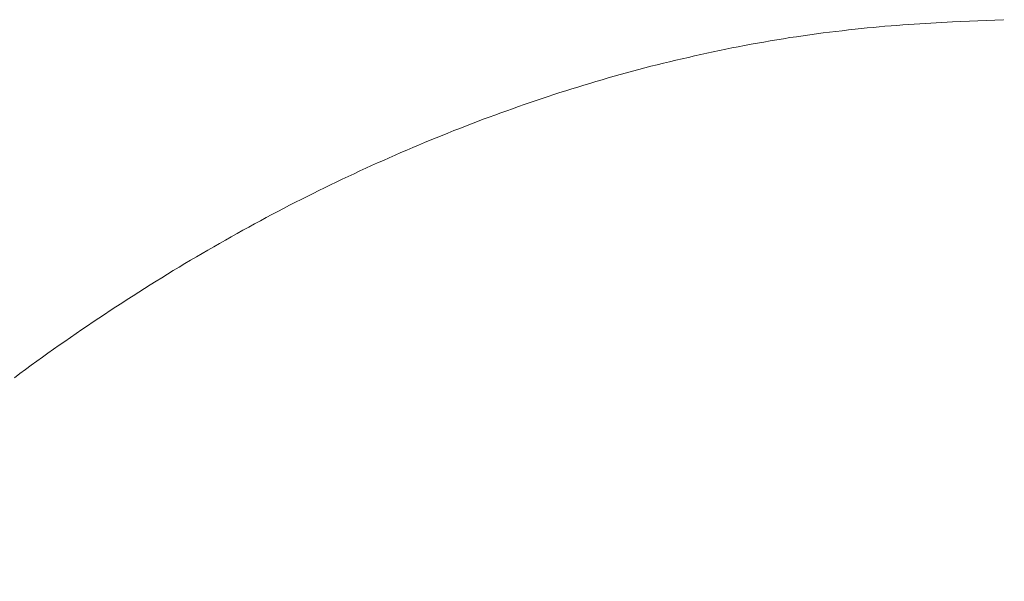
# Model space of a CAD drawing. Units: inches. Extents: x 11176 to 11746, y 196 to 483.
# Drawn here: x 11380 to 11381, y 289 to 290 of the extents above; entities that cross this region are included whole.
import ezdxf

# ---------------------------------------------------------------- set-up
doc = ezdxf.new("R2010")
doc.units = ezdxf.units.IN
doc.header["$MEASUREMENT"] = 0
for name, pattern in [('AI-Linetype-100', [2.286664, 1.143332, -1.143332]), ('AI-Linetype-101', [2.286664, 1.143332, -1.143332]), ('AI-Linetype-102', [2.286664, 1.143332, -1.143332]), ('AI-Linetype-103', [2.286664, 1.143332, -1.143332]), ('AI-Linetype-104', [2.286664, 1.143332, -1.143332]), ('AI-Linetype-105', [2.286664, 1.143332, -1.143332]), ('AI-Linetype-106', [2.286664, 1.143332, -1.143332]), ('AI-Linetype-107', [2.286664, 1.143332, -1.143332]), ('AI-Linetype-108', [2.286664, 1.143332, -1.143332]), ('AI-Linetype-109', [2.286664, 1.143332, -1.143332]), ('AI-Linetype-110', [2.286664, 1.143332, -1.143332]), ('AI-Linetype-111', [2.286664, 1.143332, -1.143332]), ('AI-Linetype-112', [2.286664, 1.143332, -1.143332]), ('AI-Linetype-113', [2.286664, 1.143332, -1.143332]), ('AI-Linetype-114', [2.286664, 1.143332, -1.143332]), ('AI-Linetype-115', [2.286664, 1.143332, -1.143332]), ('AI-Linetype-116', [2.286664, 1.143332, -1.143332]), ('AI-Linetype-117', [2.286664, 1.143332, -1.143332]), ('AI-Linetype-118', [2.286664, 1.143332, -1.143332]), ('AI-Linetype-119', [2.286664, 1.143332, -1.143332]), ('AI-Linetype-120', [2.286664, 1.143332, -1.143332]), ('AI-Linetype-121', [2.286664, 1.143332, -1.143332]), ('AI-Linetype-122', [2.286664, 1.143332, -1.143332]), ('AI-Linetype-123', [2.286664, 1.143332, -1.143332]), ('AI-Linetype-124', [2.286664, 1.143332, -1.143332]), ('AI-Linetype-125', [2.286664, 1.143332, -1.143332]), ('AI-Linetype-126', [2.286664, 1.143332, -1.143332]), ('AI-Linetype-127', [2.286664, 1.143332, -1.143332]), ('AI-Linetype-128', [2.286664, 1.143332, -1.143332]), ('AI-Linetype-129', [2.286664, 1.143332, -1.143332]), ('AI-Linetype-130', [2.286664, 1.143332, -1.143332]), ('AI-Linetype-131', [2.286664, 1.143332, -1.143332]), ('AI-Linetype-132', [2.286664, 1.143332, -1.143332]), ('AI-Linetype-133', [2.286664, 1.143332, -1.143332]), ('AI-Linetype-134', [2.286664, 1.143332, -1.143332]), ('AI-Linetype-135', [2.286664, 1.143332, -1.143332]), ('AI-Linetype-136', [2.286664, 1.143332, -1.143332]), ('AI-Linetype-137', [2.286664, 1.143332, -1.143332]), ('AI-Linetype-138', [2.286664, 1.143332, -1.143332]), ('AI-Linetype-139', [2.286664, 1.143332, -1.143332]), ('AI-Linetype-140', [2.286664, 1.143332, -1.143332]), ('AI-Linetype-141', [2.286664, 1.143332, -1.143332]), ('AI-Linetype-142', [2.286664, 1.143332, -1.143332]), ('AI-Linetype-143', [2.286664, 1.143332, -1.143332]), ('AI-Linetype-144', [2.286664, 1.143332, -1.143332]), ('AI-Linetype-145', [2.286664, 1.143332, -1.143332]), ('AI-Linetype-146', [2.286664, 1.143332, -1.143332]), ('AI-Linetype-147', [2.286664, 1.143332, -1.143332]), ('AI-Linetype-148', [2.286664, 1.143332, -1.143332]), ('AI-Linetype-149', [2.286664, 1.143332, -1.143332]), ('AI-Linetype-150', [2.286664, 1.143332, -1.143332]), ('AI-Linetype-151', [2.286664, 1.143332, -1.143332]), ('AI-Linetype-152', [2.286664, 1.143332, -1.143332]), ('AI-Linetype-153', [2.286664, 1.143332, -1.143332]), ('AI-Linetype-154', [2.286664, 1.143332, -1.143332]), ('AI-Linetype-155', [2.286664, 1.143332, -1.143332]), ('AI-Linetype-156', [2.286664, 1.143332, -1.143332]), ('AI-Linetype-157', [2.286664, 1.143332, -1.143332]), ('AI-Linetype-158', [2.286664, 1.143332, -1.143332]), ('AI-Linetype-159', [2.286664, 1.143332, -1.143332]), ('AI-Linetype-160', [2.286664, 1.143332, -1.143332]), ('AI-Linetype-161', [2.286664, 1.143332, -1.143332]), ('AI-Linetype-162', [2.286664, 1.143332, -1.143332]), ('AI-Linetype-163', [2.286664, 1.143332, -1.143332]), ('AI-Linetype-164', [2.286664, 1.143332, -1.143332]), ('AI-Linetype-165', [2.286664, 1.143332, -1.143332]), ('AI-Linetype-166', [2.286664, 1.143332, -1.143332]), ('AI-Linetype-167', [2.286664, 1.143332, -1.143332]), ('AI-Linetype-168', [2.286664, 1.143332, -1.143332]), ('AI-Linetype-169', [2.286664, 1.143332, -1.143332]), ('AI-Linetype-170', [2.286664, 1.143332, -1.143332]), ('AI-Linetype-171', [2.286664, 1.143332, -1.143332]), ('AI-Linetype-172', [2.286664, 1.143332, -1.143332]), ('AI-Linetype-173', [2.286664, 1.143332, -1.143332]), ('AI-Linetype-174', [2.286664, 1.143332, -1.143332]), ('AI-Linetype-175', [2.286664, 1.143332, -1.143332]), ('AI-Linetype-176', [2.286664, 1.143332, -1.143332]), ('AI-Linetype-177', [2.286664, 1.143332, -1.143332]), ('AI-Linetype-178', [2.286664, 1.143332, -1.143332]), ('AI-Linetype-179', [2.286664, 1.143332, -1.143332]), ('AI-Linetype-180', [2.286664, 1.143332, -1.143332]), ('AI-Linetype-181', [2.286664, 1.143332, -1.143332]), ('AI-Linetype-182', [2.286664, 1.143332, -1.143332]), ('AI-Linetype-183', [2.286664, 1.143332, -1.143332]), ('AI-Linetype-184', [2.286664, 1.143332, -1.143332]), ('AI-Linetype-185', [2.286664, 1.143332, -1.143332]), ('AI-Linetype-186', [2.286664, 1.143332, -1.143332]), ('AI-Linetype-187', [2.286664, 1.143332, -1.143332]), ('AI-Linetype-188', [2.286664, 1.143332, -1.143332]), ('AI-Linetype-189', [2.286664, 1.143332, -1.143332]), ('AI-Linetype-190', [2.286664, 1.143332, -1.143332]), ('AI-Linetype-191', [2.286664, 1.143332, -1.143332]), ('AI-Linetype-192', [2.286664, 1.143332, -1.143332]), ('AI-Linetype-193', [2.286664, 1.143332, -1.143332]), ('AI-Linetype-194', [2.286664, 1.143332, -1.143332]), ('AI-Linetype-195', [2.286664, 1.143332, -1.143332]), ('AI-Linetype-196', [2.286664, 1.143332, -1.143332]), ('AI-Linetype-197', [2.286664, 1.143332, -1.143332]), ('AI-Linetype-198', [2.286664, 1.143332, -1.143332]), ('AI-Linetype-199', [2.286664, 1.143332, -1.143332]), ('AI-Linetype-200', [19.536614, 4.24709, -2.123545, 1.274127, -0.849418, 1.274127, -4.24709, 2.123545, -1.274127, 0.849418, -1.274127]), ('AI-Linetype-201', [19.536614, 4.24709, -2.123545, 1.274127, -0.849418, 1.274127, -4.24709, 2.123545, -1.274127, 0.849418, -1.274127]), ('AI-Linetype-202', [19.536614, 4.24709, -2.123545, 1.274127, -0.849418, 1.274127, -4.24709, 2.123545, -1.274127, 0.849418, -1.274127]), ('AI-Linetype-203', [19.536614, 4.24709, -2.123545, 1.274127, -0.849418, 1.274127, -4.24709, 2.123545, -1.274127, 0.849418, -1.274127]), ('AI-Linetype-204', [19.536614, 4.24709, -2.123545, 1.274127, -0.849418, 1.274127, -4.24709, 2.123545, -1.274127, 0.849418, -1.274127]), ('AI-Linetype-205', [19.536614, 4.24709, -2.123545, 1.274127, -0.849418, 1.274127, -4.24709, 2.123545, -1.274127, 0.849418, -1.274127]), ('AI-Linetype-206', [19.536614, 4.24709, -2.123545, 1.274127, -0.849418, 1.274127, -4.24709, 2.123545, -1.274127, 0.849418, -1.274127]), ('AI-Linetype-207', [19.536614, 4.24709, -2.123545, 1.274127, -0.849418, 1.274127, -4.24709, 2.123545, -1.274127, 0.849418, -1.274127]), ('AI-Linetype-208', [20.818383, 4.525735, -2.262868, 1.357721, -0.905147, 1.357721, -4.525735, 2.262868, -1.357721, 0.905147, -1.357721]), ('AI-Linetype-209', [20.818383, 4.525735, -2.262868, 1.357721, -0.905147, 1.357721, -4.525735, 2.262868, -1.357721, 0.905147, -1.357721]), ('AI-Linetype-210', [9.0421, 3.931348, -1.965674, 1.179404, -1.965674]), ('AI-Linetype-211', [9.0421, 3.931348, -1.965674, 1.179404, -1.965674]), ('AI-Linetype-212', [9.0421, 3.931348, -1.965674, 1.179404, -1.965674]), ('AI-Linetype-213', [9.0421, 3.931348, -1.965674, 1.179404, -1.965674]), ('AI-Linetype-214', [9.0421, 3.931348, -1.965674, 1.179404, -1.965674]), ('AI-Linetype-215', [9.0421, 3.931348, -1.965674, 1.179404, -1.965674]), ('AI-Linetype-216', [9.0421, 3.931348, -1.965674, 1.179404, -1.965674]), ('AI-Linetype-217', [9.0421, 3.931348, -1.965674, 1.179404, -1.965674]), ('AI-Linetype-218', [9.0421, 3.931348, -1.965674, 1.179404, -1.965674]), ('AI-Linetype-219', [9.0421, 3.931348, -1.965674, 1.179404, -1.965674]), ('AI-Linetype-220', [9.0421, 3.931348, -1.965674, 1.179404, -1.965674]), ('AI-Linetype-221', [9.0421, 3.931348, -1.965674, 1.179404, -1.965674]), ('AI-Linetype-222', [9.0421, 3.931348, -1.965674, 1.179404, -1.965674]), ('AI-Linetype-223', [9.0421, 3.931348, -1.965674, 1.179404, -1.965674]), ('AI-Linetype-224', [9.0421, 3.931348, -1.965674, 1.179404, -1.965674]), ('AI-Linetype-225', [9.0421, 3.931348, -1.965674, 1.179404, -1.965674]), ('AI-Linetype-226', [9.0421, 3.931348, -1.965674, 1.179404, -1.965674]), ('AI-Linetype-227', [9.0421, 3.931348, -1.965674, 1.179404, -1.965674]), ('AI-Linetype-228', [9.0421, 3.931348, -1.965674, 1.179404, -1.965674]), ('AI-Linetype-229', [9.0421, 3.931348, -1.965674, 1.179404, -1.965674]), ('AI-Linetype-230', [9.0421, 3.931348, -1.965674, 1.179404, -1.965674]), ('AI-Linetype-231', [9.0421, 3.931348, -1.965674, 1.179404, -1.965674]), ('AI-Linetype-232', [9.0421, 3.931348, -1.965674, 1.179404, -1.965674]), ('AI-Linetype-233', [9.0421, 3.931348, -1.965674, 1.179404, -1.965674]), ('AI-Linetype-234', [9.0421, 3.931348, -1.965674, 1.179404, -1.965674]), ('AI-Linetype-235', [9.0421, 3.931348, -1.965674, 1.179404, -1.965674]), ('AI-Linetype-236', [9.0421, 3.931348, -1.965674, 1.179404, -1.965674]), ('AI-Linetype-237', [9.0421, 3.931348, -1.965674, 1.179404, -1.965674]), ('AI-Linetype-238', [9.0421, 3.931348, -1.965674, 1.179404, -1.965674]), ('AI-Linetype-239', [9.0421, 3.931348, -1.965674, 1.179404, -1.965674]), ('AI-Linetype-240', [9.0421, 3.931348, -1.965674, 1.179404, -1.965674]), ('AI-Linetype-241', [9.0421, 3.931348, -1.965674, 1.179404, -1.965674]), ('AI-Linetype-242', [9.0421, 3.931348, -1.965674, 1.179404, -1.965674]), ('AI-Linetype-243', [9.0421, 3.931348, -1.965674, 1.179404, -1.965674]), ('AI-Linetype-244', [9.0421, 3.931348, -1.965674, 1.179404, -1.965674]), ('AI-Linetype-245', [9.0421, 3.931348, -1.965674, 1.179404, -1.965674]), ('AI-Linetype-246', [9.0421, 3.931348, -1.965674, 1.179404, -1.965674]), ('AI-Linetype-247', [9.0421, 3.931348, -1.965674, 1.179404, -1.965674]), ('AI-Linetype-248', [9.0421, 3.931348, -1.965674, 1.179404, -1.965674]), ('AI-Linetype-249', [9.0421, 3.931348, -1.965674, 1.179404, -1.965674]), ('AI-Linetype-250', [9.0421, 3.931348, -1.965674, 1.179404, -1.965674]), ('AI-Linetype-251', [9.0421, 3.931348, -1.965674, 1.179404, -1.965674]), ('AI-Linetype-252', [9.0421, 3.931348, -1.965674, 1.179404, -1.965674]), ('AI-Linetype-93', [2.286664, 1.143332, -1.143332]), ('AI-Linetype-94', [2.286664, 1.143332, -1.143332]), ('AI-Linetype-95', [2.286664, 1.143332, -1.143332]), ('AI-Linetype-96', [2.286664, 1.143332, -1.143332]), ('AI-Linetype-97', [2.286664, 1.143332, -1.143332]), ('AI-Linetype-98', [2.286664, 1.143332, -1.143332]), ('AI-Linetype-99', [2.286664, 1.143332, -1.143332])]:
    doc.linetypes.add(name, pattern=pattern)
doc.layers.add('Layer 1', color=7, linetype='Continuous', lineweight=0)
doc.styles.get("Standard").update_dxf_attribs({"font": 'arial.ttf'})
doc.dimstyles.new('Copy of Standard', dxfattribs={"dimtxt": 3, "dimasz": 3, "dimexe": 0.3, "dimexo": 0.3, "dimgap": 0.3, "dimtad": 1, "dimdec": 4, "dimzin": 0, "dimdsep": 46, "dimtxsty": 'Standard', "dimcen": 0.09, "dimadec": 0, "dimazin": 0, "dimtfac": 1, "dimtdec": 4, "dimtofl": 0, "dimtmove": 0, "dimatfit": 3, "dimfxl": 1, "dimtolj": 1, "dimtzin": 0, "dimarcsym": 0})

# ---------------------------------------------------------------- blocks, each defined once
blk = doc.blocks.new('*D123')
at = {"color": 0, "lineweight": -2, "transparency": 16777216}
for p, q in [((11359.9846, 276.4657), (11359.9846, 294.6573)), ((11394.8949, 291.3082), (11394.8949, 294.6573)), ((11362.9846, 294.3573), (11391.8949, 294.3573))]:
    blk.add_line(p, q, dxfattribs=at)
at = {"color": 0, "transparency": 16777216}
for points in [[(11362.9846, 294.8573), (11362.9846, 293.8573), (11359.9846, 294.3573)], [(11391.8949, 294.8573), (11391.8949, 293.8573), (11394.8949, 294.3573)]]:
    blk.add_solid(points, dxfattribs=at)
at = {"layer": 'Defpoints', "color": 0, "transparency": 16777216}
for p in [(11394.8949, 294.3573), (11394.8949, 291.0082), (11359.9846, 276.1657)]:
    blk.add_point(p, dxfattribs=at)
at = {"color": 0, "transparency": 16777216, "insert": (11377.4397, 296.189), "char_height": 3, "attachment_point": 5}
blk.add_mtext('\\A1;156', dxfattribs=at)

msp = doc.modelspace()

# ---------------------------------------------------------------- linework, layer by layer
at = {"layer": 'Layer 1', "linetype": 'AI-Linetype-107', "lineweight": 13}
msp.add_line((11380.58119, 290.13583), (11380.58788, 290.13653), dxfattribs=at)
at = {"layer": 'Layer 1', "linetype": 'AI-Linetype-106', "lineweight": 13}
msp.add_line((11380.58788, 290.13653), (11380.59493, 290.13706), dxfattribs=at)
at = {"layer": 'Layer 1', "linetype": 'AI-Linetype-105', "lineweight": 13}
msp.add_line((11380.59493, 290.13706), (11380.6018, 290.13759), dxfattribs=at)
at = {"layer": 'Layer 1', "linetype": 'AI-Linetype-104', "lineweight": 13}
msp.add_line((11380.6018, 290.13759), (11380.6085, 290.13812), dxfattribs=at)
at = {"layer": 'Layer 1', "linetype": 'AI-Linetype-103', "lineweight": 13}
msp.add_line((11380.6085, 290.13812), (11380.61519, 290.13865), dxfattribs=at)
at = {"layer": 'Layer 1', "linetype": 'AI-Linetype-102', "lineweight": 13}
msp.add_line((11380.61519, 290.13865), (11380.62189, 290.139), dxfattribs=at)
at = {"layer": 'Layer 1', "linetype": 'AI-Linetype-101', "lineweight": 13}
msp.add_line((11380.62189, 290.139), (11380.6284, 290.13953), dxfattribs=at)
at = {"layer": 'Layer 1', "linetype": 'AI-Linetype-100', "lineweight": 13}
msp.add_line((11380.6284, 290.13953), (11380.63475, 290.13988), dxfattribs=at)
at = {"layer": 'Layer 1', "linetype": 'AI-Linetype-99', "lineweight": 13}
msp.add_line((11380.63475, 290.13988), (11380.64127, 290.14023), dxfattribs=at)
at = {"layer": 'Layer 1', "linetype": 'AI-Linetype-98', "lineweight": 13}
msp.add_line((11380.64127, 290.14023), (11380.64761, 290.14059), dxfattribs=at)
at = {"layer": 'Layer 1', "linetype": 'AI-Linetype-97', "lineweight": 13}
msp.add_line((11380.64761, 290.14059), (11380.65395, 290.14094), dxfattribs=at)
at = {"layer": 'Layer 1', "linetype": 'AI-Linetype-96', "lineweight": 13}
msp.add_line((11380.65395, 290.14094), (11380.66012, 290.14129), dxfattribs=at)
at = {"layer": 'Layer 1', "linetype": 'AI-Linetype-95', "lineweight": 13}
msp.add_line((11380.66012, 290.14129), (11380.66646, 290.14164), dxfattribs=at)
at = {"layer": 'Layer 1', "linetype": 'AI-Linetype-94', "lineweight": 13}
msp.add_line((11380.66646, 290.14164), (11380.72531, 290.14411), dxfattribs=at)
at = {"layer": 'Layer 1', "linetype": 'AI-Linetype-93', "lineweight": 13}
msp.add_line((11380.72531, 290.14411), (11380.72601, 290.14411), dxfattribs=at)
at = {"layer": 'Layer 1', "linetype": 'AI-Linetype-120', "lineweight": 13}
msp.add_line((11380.48499, 290.12438), (11380.49274, 290.12561), dxfattribs=at)
at = {"layer": 'Layer 1', "linetype": 'AI-Linetype-119', "lineweight": 13}
msp.add_line((11380.49274, 290.12561), (11380.50049, 290.12667), dxfattribs=at)
at = {"layer": 'Layer 1', "linetype": 'AI-Linetype-118', "lineweight": 13}
msp.add_line((11380.50049, 290.12667), (11380.50824, 290.12772), dxfattribs=at)
at = {"layer": 'Layer 1', "linetype": 'AI-Linetype-117', "lineweight": 13}
msp.add_line((11380.50824, 290.12772), (11380.51582, 290.12878), dxfattribs=at)
at = {"layer": 'Layer 1', "linetype": 'AI-Linetype-116', "lineweight": 13}
msp.add_line((11380.51582, 290.12878), (11380.5234, 290.12966), dxfattribs=at)
at = {"layer": 'Layer 1', "linetype": 'AI-Linetype-115', "lineweight": 13}
msp.add_line((11380.5234, 290.12966), (11380.5308, 290.13054), dxfattribs=at)
at = {"layer": 'Layer 1', "linetype": 'AI-Linetype-114', "lineweight": 13}
msp.add_line((11380.5308, 290.13054), (11380.5382, 290.13142), dxfattribs=at)
at = {"layer": 'Layer 1', "linetype": 'AI-Linetype-113', "lineweight": 13}
msp.add_line((11380.5382, 290.13142), (11380.5456, 290.1323), dxfattribs=at)
at = {"layer": 'Layer 1', "linetype": 'AI-Linetype-112', "lineweight": 13}
msp.add_line((11380.5456, 290.1323), (11380.553, 290.13301), dxfattribs=at)
at = {"layer": 'Layer 1', "linetype": 'AI-Linetype-111', "lineweight": 13}
msp.add_line((11380.553, 290.13301), (11380.56004, 290.13389), dxfattribs=at)
at = {"layer": 'Layer 1', "linetype": 'AI-Linetype-110', "lineweight": 13}
msp.add_line((11380.56004, 290.13389), (11380.56727, 290.13459), dxfattribs=at)
at = {"layer": 'Layer 1', "linetype": 'AI-Linetype-109', "lineweight": 13}
msp.add_line((11380.56727, 290.13459), (11380.57414, 290.1353), dxfattribs=at)
at = {"layer": 'Layer 1', "linetype": 'AI-Linetype-108', "lineweight": 13}
msp.add_line((11380.57414, 290.1353), (11380.58119, 290.13583), dxfattribs=at)
at = {"layer": 'Layer 1', "linetype": 'AI-Linetype-129', "lineweight": 13}
msp.add_line((11380.41715, 290.11275), (11380.42455, 290.11416), dxfattribs=at)
at = {"layer": 'Layer 1', "linetype": 'AI-Linetype-128', "lineweight": 13}
msp.add_line((11380.42455, 290.11416), (11380.43195, 290.11557), dxfattribs=at)
at = {"layer": 'Layer 1', "linetype": 'AI-Linetype-127', "lineweight": 13}
msp.add_line((11380.43195, 290.11557), (11380.43935, 290.11698), dxfattribs=at)
at = {"layer": 'Layer 1', "linetype": 'AI-Linetype-126', "lineweight": 13}
msp.add_line((11380.43935, 290.11698), (11380.44693, 290.11821), dxfattribs=at)
at = {"layer": 'Layer 1', "linetype": 'AI-Linetype-125', "lineweight": 13}
msp.add_line((11380.44693, 290.11821), (11380.45433, 290.11962), dxfattribs=at)
at = {"layer": 'Layer 1', "linetype": 'AI-Linetype-124', "lineweight": 13}
msp.add_line((11380.45433, 290.11962), (11380.46191, 290.12085), dxfattribs=at)
at = {"layer": 'Layer 1', "linetype": 'AI-Linetype-123', "lineweight": 13}
msp.add_line((11380.46191, 290.12085), (11380.46966, 290.12209), dxfattribs=at)
at = {"layer": 'Layer 1', "linetype": 'AI-Linetype-122', "lineweight": 13}
msp.add_line((11380.46966, 290.12209), (11380.47723, 290.12332), dxfattribs=at)
at = {"layer": 'Layer 1', "linetype": 'AI-Linetype-121', "lineweight": 13}
msp.add_line((11380.47723, 290.12332), (11380.48499, 290.12438), dxfattribs=at)
at = {"layer": 'Layer 1', "linetype": 'AI-Linetype-137', "lineweight": 13}
msp.add_line((11380.35901, 290.10041), (11380.36624, 290.10218), dxfattribs=at)
at = {"layer": 'Layer 1', "linetype": 'AI-Linetype-136', "lineweight": 13}
msp.add_line((11380.36624, 290.10218), (11380.37346, 290.10376), dxfattribs=at)
at = {"layer": 'Layer 1', "linetype": 'AI-Linetype-135', "lineweight": 13}
msp.add_line((11380.37346, 290.10376), (11380.38068, 290.10535), dxfattribs=at)
at = {"layer": 'Layer 1', "linetype": 'AI-Linetype-134', "lineweight": 13}
msp.add_line((11380.38068, 290.10535), (11380.38808, 290.10693), dxfattribs=at)
at = {"layer": 'Layer 1', "linetype": 'AI-Linetype-133', "lineweight": 13}
msp.add_line((11380.38808, 290.10693), (11380.39531, 290.10834), dxfattribs=at)
at = {"layer": 'Layer 1', "linetype": 'AI-Linetype-132', "lineweight": 13}
msp.add_line((11380.39531, 290.10834), (11380.40253, 290.10993), dxfattribs=at)
at = {"layer": 'Layer 1', "linetype": 'AI-Linetype-131', "lineweight": 13}
msp.add_line((11380.40253, 290.10993), (11380.40975, 290.11134), dxfattribs=at)
at = {"layer": 'Layer 1', "linetype": 'AI-Linetype-130', "lineweight": 13}
msp.add_line((11380.40975, 290.11134), (11380.41715, 290.11275), dxfattribs=at)
at = {"layer": 'Layer 1', "linetype": 'AI-Linetype-143', "lineweight": 13}
msp.add_line((11380.31549, 290.09002), (11380.32272, 290.09178), dxfattribs=at)
at = {"layer": 'Layer 1', "linetype": 'AI-Linetype-142', "lineweight": 13}
msp.add_line((11380.32272, 290.09178), (11380.32994, 290.09354), dxfattribs=at)
at = {"layer": 'Layer 1', "linetype": 'AI-Linetype-141', "lineweight": 13}
msp.add_line((11380.32994, 290.09354), (11380.33716, 290.0953), dxfattribs=at)
at = {"layer": 'Layer 1', "linetype": 'AI-Linetype-140', "lineweight": 13}
msp.add_line((11380.33716, 290.0953), (11380.34439, 290.09707), dxfattribs=at)
at = {"layer": 'Layer 1', "linetype": 'AI-Linetype-139', "lineweight": 13}
msp.add_line((11380.34439, 290.09707), (11380.35161, 290.09883), dxfattribs=at)
at = {"layer": 'Layer 1', "linetype": 'AI-Linetype-138', "lineweight": 13}
msp.add_line((11380.35161, 290.09883), (11380.35901, 290.10041), dxfattribs=at)
at = {"layer": 'Layer 1', "linetype": 'AI-Linetype-149', "lineweight": 13}
msp.add_line((11380.27268, 290.07839), (11380.27973, 290.08033), dxfattribs=at)
at = {"layer": 'Layer 1', "linetype": 'AI-Linetype-148', "lineweight": 13}
msp.add_line((11380.27973, 290.08033), (11380.28695, 290.08227), dxfattribs=at)
at = {"layer": 'Layer 1', "linetype": 'AI-Linetype-147', "lineweight": 13}
msp.add_line((11380.28695, 290.08227), (11380.294, 290.0842), dxfattribs=at)
at = {"layer": 'Layer 1', "linetype": 'AI-Linetype-146', "lineweight": 13}
msp.add_line((11380.294, 290.0842), (11380.30122, 290.08614), dxfattribs=at)
at = {"layer": 'Layer 1', "linetype": 'AI-Linetype-145', "lineweight": 13}
msp.add_line((11380.30122, 290.08614), (11380.30827, 290.08808), dxfattribs=at)
at = {"layer": 'Layer 1', "linetype": 'AI-Linetype-144', "lineweight": 13}
msp.add_line((11380.30827, 290.08808), (11380.31549, 290.09002), dxfattribs=at)
at = {"layer": 'Layer 1', "linetype": 'AI-Linetype-155', "lineweight": 13}
msp.add_line((11380.23039, 290.06588), (11380.23744, 290.068), dxfattribs=at)
at = {"layer": 'Layer 1', "linetype": 'AI-Linetype-154', "lineweight": 13}
msp.add_line((11380.23744, 290.068), (11380.24449, 290.07011), dxfattribs=at)
at = {"layer": 'Layer 1', "linetype": 'AI-Linetype-153', "lineweight": 13}
msp.add_line((11380.24449, 290.07011), (11380.25136, 290.07222), dxfattribs=at)
at = {"layer": 'Layer 1', "linetype": 'AI-Linetype-152', "lineweight": 13}
msp.add_line((11380.25136, 290.07222), (11380.25858, 290.07434), dxfattribs=at)
at = {"layer": 'Layer 1', "linetype": 'AI-Linetype-151', "lineweight": 13}
msp.add_line((11380.25858, 290.07434), (11380.26563, 290.07645), dxfattribs=at)
at = {"layer": 'Layer 1', "linetype": 'AI-Linetype-150', "lineweight": 13}
msp.add_line((11380.26563, 290.07645), (11380.27268, 290.07839), dxfattribs=at)
at = {"layer": 'Layer 1', "linetype": 'AI-Linetype-160', "lineweight": 13}
msp.add_line((11380.19569, 290.05478), (11380.20256, 290.05707), dxfattribs=at)
at = {"layer": 'Layer 1', "linetype": 'AI-Linetype-159', "lineweight": 13}
msp.add_line((11380.20256, 290.05707), (11380.20943, 290.05936), dxfattribs=at)
at = {"layer": 'Layer 1', "linetype": 'AI-Linetype-158', "lineweight": 13}
msp.add_line((11380.20943, 290.05936), (11380.21648, 290.06148), dxfattribs=at)
at = {"layer": 'Layer 1', "linetype": 'AI-Linetype-157', "lineweight": 13}
msp.add_line((11380.21648, 290.06148), (11380.22335, 290.06377), dxfattribs=at)
at = {"layer": 'Layer 1', "linetype": 'AI-Linetype-156', "lineweight": 13}
msp.add_line((11380.22335, 290.06377), (11380.23039, 290.06588), dxfattribs=at)
at = {"layer": 'Layer 1', "linetype": 'AI-Linetype-165', "lineweight": 13}
msp.add_line((11380.16115, 290.04315), (11380.16802, 290.04544), dxfattribs=at)
at = {"layer": 'Layer 1', "linetype": 'AI-Linetype-164', "lineweight": 13}
msp.add_line((11380.16802, 290.04544), (11380.1749, 290.04791), dxfattribs=at)
at = {"layer": 'Layer 1', "linetype": 'AI-Linetype-163', "lineweight": 13}
msp.add_line((11380.1749, 290.04791), (11380.18177, 290.0502), dxfattribs=at)
at = {"layer": 'Layer 1', "linetype": 'AI-Linetype-162', "lineweight": 13}
msp.add_line((11380.18177, 290.0502), (11380.18864, 290.05249), dxfattribs=at)
at = {"layer": 'Layer 1', "linetype": 'AI-Linetype-161', "lineweight": 13}
msp.add_line((11380.18864, 290.05249), (11380.19569, 290.05478), dxfattribs=at)
at = {"layer": 'Layer 1', "linetype": 'AI-Linetype-170', "lineweight": 13}
msp.add_line((11380.12697, 290.03082), (11380.13384, 290.03329), dxfattribs=at)
at = {"layer": 'Layer 1', "linetype": 'AI-Linetype-169', "lineweight": 13}
msp.add_line((11380.13384, 290.03329), (11380.14071, 290.03575), dxfattribs=at)
at = {"layer": 'Layer 1', "linetype": 'AI-Linetype-168', "lineweight": 13}
msp.add_line((11380.14071, 290.03575), (11380.14759, 290.03822), dxfattribs=at)
at = {"layer": 'Layer 1', "linetype": 'AI-Linetype-167', "lineweight": 13}
msp.add_line((11380.14759, 290.03822), (11380.15446, 290.04069), dxfattribs=at)
at = {"layer": 'Layer 1', "linetype": 'AI-Linetype-166', "lineweight": 13}
msp.add_line((11380.15446, 290.04069), (11380.16115, 290.04315), dxfattribs=at)
at = {"layer": 'Layer 1', "linetype": 'AI-Linetype-174', "lineweight": 13}
msp.add_line((11380.09966, 290.02042), (11380.10653, 290.02307), dxfattribs=at)
at = {"layer": 'Layer 1', "linetype": 'AI-Linetype-173', "lineweight": 13}
msp.add_line((11380.10653, 290.02307), (11380.11341, 290.02571), dxfattribs=at)
at = {"layer": 'Layer 1', "linetype": 'AI-Linetype-172', "lineweight": 13}
msp.add_line((11380.11341, 290.02571), (11380.1201, 290.02835), dxfattribs=at)
at = {"layer": 'Layer 1', "linetype": 'AI-Linetype-171', "lineweight": 13}
msp.add_line((11380.1201, 290.02835), (11380.12697, 290.03082), dxfattribs=at)
at = {"layer": 'Layer 1', "linetype": 'AI-Linetype-178', "lineweight": 13}
msp.add_line((11380.07235, 290.00968), (11380.07905, 290.01232), dxfattribs=at)
at = {"layer": 'Layer 1', "linetype": 'AI-Linetype-177', "lineweight": 13}
msp.add_line((11380.07905, 290.01232), (11380.08592, 290.01514), dxfattribs=at)
at = {"layer": 'Layer 1', "linetype": 'AI-Linetype-176', "lineweight": 13}
msp.add_line((11380.08592, 290.01514), (11380.09279, 290.01778), dxfattribs=at)
at = {"layer": 'Layer 1', "linetype": 'AI-Linetype-175', "lineweight": 13}
msp.add_line((11380.09279, 290.01778), (11380.09966, 290.02042), dxfattribs=at)
at = {"layer": 'Layer 1', "linetype": 'AI-Linetype-182', "lineweight": 13}
msp.add_line((11380.04487, 289.9984), (11380.05174, 290.00122), dxfattribs=at)
at = {"layer": 'Layer 1', "linetype": 'AI-Linetype-181', "lineweight": 13}
msp.add_line((11380.05174, 290.00122), (11380.05861, 290.00404), dxfattribs=at)
at = {"layer": 'Layer 1', "linetype": 'AI-Linetype-180', "lineweight": 13}
msp.add_line((11380.05861, 290.00404), (11380.06548, 290.00686), dxfattribs=at)
at = {"layer": 'Layer 1', "linetype": 'AI-Linetype-179', "lineweight": 13}
msp.add_line((11380.06548, 290.00686), (11380.07235, 290.00968), dxfattribs=at)
at = {"layer": 'Layer 1', "linetype": 'AI-Linetype-186', "lineweight": 13}
msp.add_line((11380.01756, 289.9866), (11380.02443, 289.98959), dxfattribs=at)
at = {"layer": 'Layer 1', "linetype": 'AI-Linetype-185', "lineweight": 13}
msp.add_line((11380.02443, 289.98959), (11380.0313, 289.99259), dxfattribs=at)
at = {"layer": 'Layer 1', "linetype": 'AI-Linetype-184', "lineweight": 13}
msp.add_line((11380.0313, 289.99259), (11380.03817, 289.99558), dxfattribs=at)
at = {"layer": 'Layer 1', "linetype": 'AI-Linetype-183', "lineweight": 13}
msp.add_line((11380.03817, 289.99558), (11380.04487, 289.9984), dxfattribs=at)
at = {"layer": 'Layer 1', "linetype": 'AI-Linetype-190', "lineweight": 13}
msp.add_line((11379.99025, 289.97444), (11379.99712, 289.97761), dxfattribs=at)
at = {"layer": 'Layer 1', "linetype": 'AI-Linetype-189', "lineweight": 13}
msp.add_line((11379.99712, 289.97761), (11380.00399, 289.98061), dxfattribs=at)
at = {"layer": 'Layer 1', "linetype": 'AI-Linetype-188', "lineweight": 13}
msp.add_line((11380.00399, 289.98061), (11380.01069, 289.9836), dxfattribs=at)
at = {"layer": 'Layer 1', "linetype": 'AI-Linetype-187', "lineweight": 13}
msp.add_line((11380.01069, 289.9836), (11380.01756, 289.9866), dxfattribs=at)
at = {"layer": 'Layer 1', "linetype": 'AI-Linetype-194', "lineweight": 13}
msp.add_line((11379.96294, 289.96193), (11379.96981, 289.9651), dxfattribs=at)
at = {"layer": 'Layer 1', "linetype": 'AI-Linetype-193', "lineweight": 13}
msp.add_line((11379.96981, 289.9651), (11379.97651, 289.96827), dxfattribs=at)
at = {"layer": 'Layer 1', "linetype": 'AI-Linetype-192', "lineweight": 13}
msp.add_line((11379.97651, 289.96827), (11379.98338, 289.97144), dxfattribs=at)
at = {"layer": 'Layer 1', "linetype": 'AI-Linetype-191', "lineweight": 13}
msp.add_line((11379.98338, 289.97144), (11379.99025, 289.97444), dxfattribs=at)
at = {"layer": 'Layer 1', "linetype": 'AI-Linetype-197', "lineweight": 13}
msp.add_line((11379.9425, 289.95206), (11379.9492, 289.95541), dxfattribs=at)
at = {"layer": 'Layer 1', "linetype": 'AI-Linetype-196', "lineweight": 13}
msp.add_line((11379.9492, 289.95541), (11379.95607, 289.95858), dxfattribs=at)
at = {"layer": 'Layer 1', "linetype": 'AI-Linetype-195', "lineweight": 13}
msp.add_line((11379.95607, 289.95858), (11379.96294, 289.96193), dxfattribs=at)
at = {"layer": 'Layer 1', "linetype": 'AI-Linetype-201', "lineweight": 13}
msp.add_line((11379.91519, 289.93867), (11379.92206, 289.94202), dxfattribs=at)
at = {"layer": 'Layer 1', "linetype": 'AI-Linetype-200', "lineweight": 13}
msp.add_line((11379.92206, 289.94202), (11379.92876, 289.94537), dxfattribs=at)
at = {"layer": 'Layer 1', "linetype": 'AI-Linetype-199', "lineweight": 13}
msp.add_line((11379.92876, 289.94537), (11379.93563, 289.94872), dxfattribs=at)
at = {"layer": 'Layer 1', "linetype": 'AI-Linetype-198', "lineweight": 13}
msp.add_line((11379.93563, 289.94872), (11379.9425, 289.95206), dxfattribs=at)
at = {"layer": 'Layer 1', "linetype": 'AI-Linetype-204', "lineweight": 13}
msp.add_line((11379.89476, 289.92828), (11379.90163, 289.9318), dxfattribs=at)
at = {"layer": 'Layer 1', "linetype": 'AI-Linetype-203', "lineweight": 13}
msp.add_line((11379.90163, 289.9318), (11379.90832, 289.93515), dxfattribs=at)
at = {"layer": 'Layer 1', "linetype": 'AI-Linetype-202', "lineweight": 13}
msp.add_line((11379.90832, 289.93515), (11379.91519, 289.93867), dxfattribs=at)
at = {"layer": 'Layer 1', "linetype": 'AI-Linetype-207', "lineweight": 13}
msp.add_line((11379.87432, 289.91753), (11379.88119, 289.92123), dxfattribs=at)
at = {"layer": 'Layer 1', "linetype": 'AI-Linetype-206', "lineweight": 13}
msp.add_line((11379.88119, 289.92123), (11379.88788, 289.92475), dxfattribs=at)
at = {"layer": 'Layer 1', "linetype": 'AI-Linetype-205', "lineweight": 13}
msp.add_line((11379.88788, 289.92475), (11379.89476, 289.92828), dxfattribs=at)
at = {"layer": 'Layer 1', "linetype": 'AI-Linetype-210', "lineweight": 13}
msp.add_line((11379.85406, 289.90661), (11379.86075, 289.91031), dxfattribs=at)
at = {"layer": 'Layer 1', "linetype": 'AI-Linetype-209', "lineweight": 13}
msp.add_line((11379.86075, 289.91031), (11379.86762, 289.91401), dxfattribs=at)
at = {"layer": 'Layer 1', "linetype": 'AI-Linetype-208', "lineweight": 13}
msp.add_line((11379.86762, 289.91401), (11379.87432, 289.91753), dxfattribs=at)
at = {"layer": 'Layer 1', "linetype": 'AI-Linetype-214', "lineweight": 13}
msp.add_line((11379.82692, 289.89163), (11379.83362, 289.89551), dxfattribs=at)
at = {"layer": 'Layer 1', "linetype": 'AI-Linetype-213', "lineweight": 13}
msp.add_line((11379.83362, 289.89551), (11379.84049, 289.89921), dxfattribs=at)
at = {"layer": 'Layer 1', "linetype": 'AI-Linetype-212', "lineweight": 13}
msp.add_line((11379.84049, 289.89921), (11379.84718, 289.90291), dxfattribs=at)
at = {"layer": 'Layer 1', "linetype": 'AI-Linetype-211', "lineweight": 13}
msp.add_line((11379.84718, 289.90291), (11379.85406, 289.90661), dxfattribs=at)
at = {"layer": 'Layer 1', "linetype": 'AI-Linetype-217', "lineweight": 13}
msp.add_line((11379.80649, 289.88018), (11379.81336, 289.88405), dxfattribs=at)
at = {"layer": 'Layer 1', "linetype": 'AI-Linetype-216', "lineweight": 13}
msp.add_line((11379.81336, 289.88405), (11379.82005, 289.88793), dxfattribs=at)
at = {"layer": 'Layer 1', "linetype": 'AI-Linetype-215', "lineweight": 13}
msp.add_line((11379.82005, 289.88793), (11379.82692, 289.89163), dxfattribs=at)
at = {"layer": 'Layer 1', "linetype": 'AI-Linetype-219', "lineweight": 13}
msp.add_line((11379.79309, 289.87243), (11379.79979, 289.8763), dxfattribs=at)
at = {"layer": 'Layer 1', "linetype": 'AI-Linetype-218', "lineweight": 13}
msp.add_line((11379.79979, 289.8763), (11379.80649, 289.88018), dxfattribs=at)
at = {"layer": 'Layer 1', "linetype": 'AI-Linetype-222', "lineweight": 13}
msp.add_line((11379.77283, 289.86045), (11379.77953, 289.8645), dxfattribs=at)
at = {"layer": 'Layer 1', "linetype": 'AI-Linetype-221', "lineweight": 13}
msp.add_line((11379.77953, 289.8645), (11379.7864, 289.86837), dxfattribs=at)
at = {"layer": 'Layer 1', "linetype": 'AI-Linetype-220', "lineweight": 13}
msp.add_line((11379.7864, 289.86837), (11379.79309, 289.87243), dxfattribs=at)
at = {"layer": 'Layer 1', "linetype": 'AI-Linetype-225', "lineweight": 13}
msp.add_line((11379.75275, 289.84829), (11379.75944, 289.85234), dxfattribs=at)
at = {"layer": 'Layer 1', "linetype": 'AI-Linetype-224', "lineweight": 13}
msp.add_line((11379.75944, 289.85234), (11379.76614, 289.85639), dxfattribs=at)
at = {"layer": 'Layer 1', "linetype": 'AI-Linetype-223', "lineweight": 13}
msp.add_line((11379.76614, 289.85639), (11379.77283, 289.86045), dxfattribs=at)
at = {"layer": 'Layer 1', "linetype": 'AI-Linetype-228', "lineweight": 13}
msp.add_line((11379.73266, 289.83578), (11379.73936, 289.84001), dxfattribs=at)
at = {"layer": 'Layer 1', "linetype": 'AI-Linetype-227', "lineweight": 13}
msp.add_line((11379.73936, 289.84001), (11379.74605, 289.84406), dxfattribs=at)
at = {"layer": 'Layer 1', "linetype": 'AI-Linetype-226', "lineweight": 13}
msp.add_line((11379.74605, 289.84406), (11379.75275, 289.84829), dxfattribs=at)
at = {"layer": 'Layer 1', "linetype": 'AI-Linetype-231', "lineweight": 13}
msp.add_line((11379.71258, 289.82309), (11379.71927, 289.82732), dxfattribs=at)
at = {"layer": 'Layer 1', "linetype": 'AI-Linetype-230', "lineweight": 13}
msp.add_line((11379.71927, 289.82732), (11379.72597, 289.83155), dxfattribs=at)
at = {"layer": 'Layer 1', "linetype": 'AI-Linetype-229', "lineweight": 13}
msp.add_line((11379.72597, 289.83155), (11379.73266, 289.83578), dxfattribs=at)
at = {"layer": 'Layer 1', "linetype": 'AI-Linetype-233', "lineweight": 13}
msp.add_line((11379.69936, 289.81464), (11379.70588, 289.81886), dxfattribs=at)
at = {"layer": 'Layer 1', "linetype": 'AI-Linetype-232', "lineweight": 13}
msp.add_line((11379.70588, 289.81886), (11379.71258, 289.82309), dxfattribs=at)
at = {"layer": 'Layer 1', "linetype": 'AI-Linetype-236', "lineweight": 13}
msp.add_line((11379.67945, 289.80142), (11379.68597, 289.80583), dxfattribs=at)
at = {"layer": 'Layer 1', "linetype": 'AI-Linetype-235', "lineweight": 13}
msp.add_line((11379.68597, 289.80583), (11379.69267, 289.81023), dxfattribs=at)
at = {"layer": 'Layer 1', "linetype": 'AI-Linetype-234', "lineweight": 13}
msp.add_line((11379.69267, 289.81023), (11379.69936, 289.81464), dxfattribs=at)
at = {"layer": 'Layer 1', "linetype": 'AI-Linetype-239', "lineweight": 13}
msp.add_line((11379.65954, 289.78821), (11379.66624, 289.79261), dxfattribs=at)
at = {"layer": 'Layer 1', "linetype": 'AI-Linetype-238', "lineweight": 13}
msp.add_line((11379.66624, 289.79261), (11379.67276, 289.79702), dxfattribs=at)
at = {"layer": 'Layer 1', "linetype": 'AI-Linetype-237', "lineweight": 13}
msp.add_line((11379.67276, 289.79702), (11379.67945, 289.80142), dxfattribs=at)
at = {"layer": 'Layer 1', "linetype": 'AI-Linetype-241', "lineweight": 13}
msp.add_line((11379.64633, 289.77922), (11379.65302, 289.7838), dxfattribs=at)
at = {"layer": 'Layer 1', "linetype": 'AI-Linetype-240', "lineweight": 13}
msp.add_line((11379.65302, 289.7838), (11379.65954, 289.78821), dxfattribs=at)
at = {"layer": 'Layer 1', "linetype": 'AI-Linetype-244', "lineweight": 13}
msp.add_line((11379.6266, 289.76548), (11379.63329, 289.77006), dxfattribs=at)
at = {"layer": 'Layer 1', "linetype": 'AI-Linetype-243', "lineweight": 13}
msp.add_line((11379.63329, 289.77006), (11379.63981, 289.77464), dxfattribs=at)
at = {"layer": 'Layer 1', "linetype": 'AI-Linetype-242', "lineweight": 13}
msp.add_line((11379.63981, 289.77464), (11379.64633, 289.77922), dxfattribs=at)
at = {"layer": 'Layer 1', "linetype": 'AI-Linetype-246', "lineweight": 13}
msp.add_line((11379.61356, 289.75632), (11379.62008, 289.7609), dxfattribs=at)
at = {"layer": 'Layer 1', "linetype": 'AI-Linetype-245', "lineweight": 13}
msp.add_line((11379.62008, 289.7609), (11379.6266, 289.76548), dxfattribs=at)
at = {"layer": 'Layer 1', "linetype": 'AI-Linetype-249', "lineweight": 13}
msp.add_line((11379.594, 289.74222), (11379.60052, 289.74698), dxfattribs=at)
at = {"layer": 'Layer 1', "linetype": 'AI-Linetype-248', "lineweight": 13}
msp.add_line((11379.60052, 289.74698), (11379.60704, 289.75156), dxfattribs=at)
at = {"layer": 'Layer 1', "linetype": 'AI-Linetype-247', "lineweight": 13}
msp.add_line((11379.60704, 289.75156), (11379.61356, 289.75632), dxfattribs=at)
at = {"layer": 'Layer 1', "linetype": 'AI-Linetype-251', "lineweight": 13}
msp.add_line((11379.58096, 289.73271), (11379.58731, 289.73747), dxfattribs=at)
at = {"layer": 'Layer 1', "linetype": 'AI-Linetype-250', "lineweight": 13}
msp.add_line((11379.58731, 289.73747), (11379.594, 289.74222), dxfattribs=at)
at = {"layer": 'Layer 1', "linetype": 'AI-Linetype-252', "lineweight": 13}
msp.add_line((11379.57444, 289.72778), (11379.58096, 289.73271), dxfattribs=at)

# ---------------------------------------------------------------- dimensions: what is measured, and where the dimension line sits
dim = msp.add_linear_dim(base=(11394.89492, 294.35726), p1=(11359.98457, 276.16566), p2=(11394.89492, 291.00821), text='156', dimstyle='Copy of Standard')
dim.commit()
dim.dimension.update_dxf_attribs({"geometry": '*D123', "text_midpoint": (11377.43974, 296.18898)})

doc.saveas('drawing.dxf')
